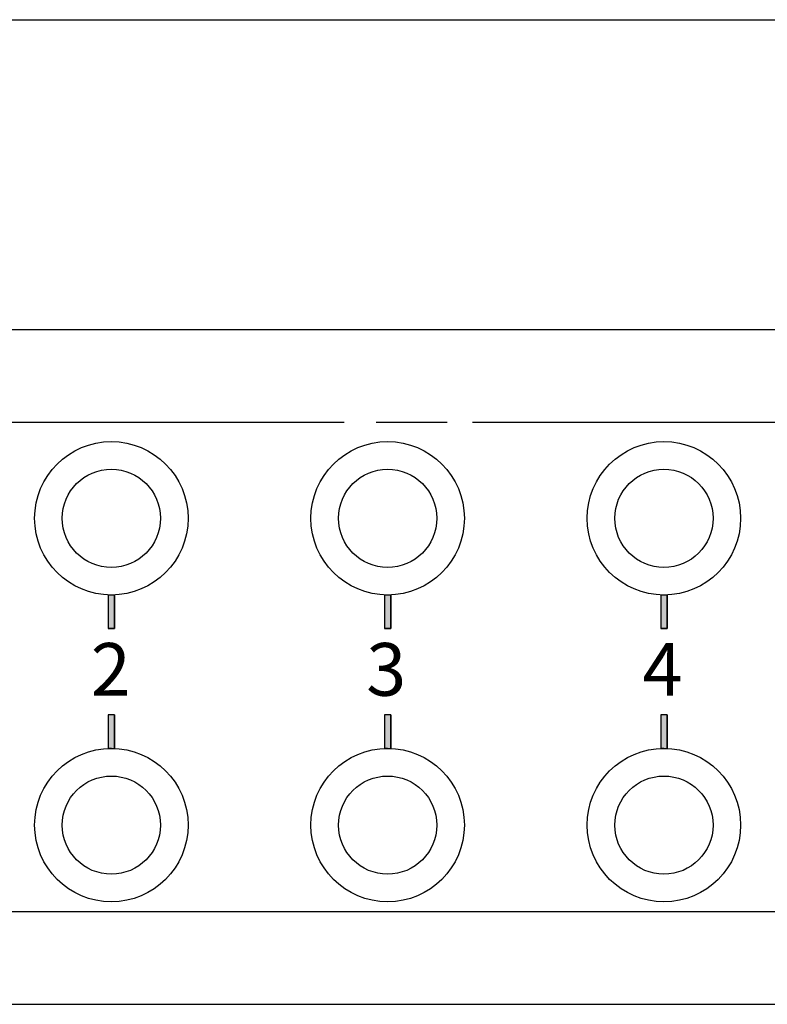
# Model space of a CAD drawing. Extents: x 0 to 420, y 0 to 297.
# Drawn here: x 113 to 143, y 208 to 248 of the extents above; entities that cross this region are included whole.
import ezdxf

# ---------------------------------------------------------------- set-up
doc = ezdxf.new("R2010")
doc.units = 0
doc.header["$LTSCALE"] = 2.5
doc.linetypes.add('AUSGEZOGEN', pattern=[0])
for name, color, linetype in [('025', 4, 'AUSGEZOGEN'), ('035', 3, 'AUSGEZOGEN'), ('05', 2, 'AUSGEZOGEN'), ('BEM1', 4, 'AUSGEZOGEN')]:
    doc.layers.add(name, color=color, linetype=linetype)
doc.styles.add('ASHADE', font='simplex', dxfattribs={"height": 0.2})

# ---------------------------------------------------------------- blocks, each defined once
blk = doc.blocks.new('*U16')
at = {"layer": '025', "linetype": 'AUSGEZOGEN'}
for p, q in [((127.81, 219.587), (127.557, 219.587)), ((127.557, 219.587), (127.557, 218.24)), ((127.81, 219.587), (127.81, 219.587)), ((127.81, 219.587), (127.81, 218.24)), ((127.684, 218.24), (127.557, 218.24)), ((127.557, 218.24), (127.557, 218.24)), ((127.81, 218.24), (127.81, 218.24))]:
    blk.add_line(p, q, dxfattribs=at)
for points in [[(127.81, 219.587), (127.557, 219.587), (127.81, 219.587)], [(127.557, 219.587), (127.557, 218.24), (127.81, 218.24)]]:
    blk.add_solid(points, dxfattribs=at)
at = {"layer": '025', "linetype": 'AUSGEZOGEN', "extrusion": (0, 0, -1)}
for points in [[(-127.557, 219.587), (-127.81, 219.587), (-127.81, 218.24)], [(-127.557, 218.24), (-127.684, 218.24), (-127.557, 218.24)], [(-127.684, 218.24), (-127.81, 218.24), (-127.81, 218.24)]]:
    blk.add_solid(points, dxfattribs=at)
blk = doc.blocks.new('*U17')
at = {"layer": '025', "linetype": 'AUSGEZOGEN'}
for p, q in [((116.722, 219.587), (116.469, 219.587)), ((116.469, 219.587), (116.469, 218.24)), ((116.722, 219.587), (116.722, 219.587)), ((116.722, 219.587), (116.722, 218.24)), ((116.596, 218.24), (116.469, 218.24)), ((116.469, 218.24), (116.469, 218.24)), ((116.722, 218.24), (116.722, 218.24))]:
    blk.add_line(p, q, dxfattribs=at)
for points in [[(116.722, 219.587), (116.469, 219.587), (116.722, 219.587)], [(116.469, 219.587), (116.469, 218.24), (116.722, 218.24)]]:
    blk.add_solid(points, dxfattribs=at)
at = {"layer": '025', "linetype": 'AUSGEZOGEN', "extrusion": (0, 0, -1)}
for points in [[(-116.469, 219.587), (-116.722, 219.587), (-116.722, 218.24)], [(-116.469, 218.24), (-116.596, 218.24), (-116.469, 218.24)], [(-116.596, 218.24), (-116.722, 218.24), (-116.722, 218.24)]]:
    blk.add_solid(points, dxfattribs=at)
blk = doc.blocks.new('*U18')
at = {"layer": '025', "linetype": 'AUSGEZOGEN'}
for p, q in [((116.469, 224.4), (116.469, 224.4)), ((116.596, 224.4), (116.469, 224.4)), ((116.469, 224.4), (116.469, 223.053)), ((116.722, 224.4), (116.596, 224.4)), ((116.722, 224.4), (116.722, 224.4)), ((116.722, 224.4), (116.722, 223.053)), ((116.722, 223.053), (116.469, 223.052)), ((116.469, 223.052), (116.469, 223.053))]:
    blk.add_line(p, q, dxfattribs=at)
for points in [[(116.469, 224.4), (116.469, 224.4), (116.596, 224.4)], [(116.469, 224.4), (116.469, 223.053), (116.722, 223.053)], [(116.722, 224.4), (116.596, 224.4), (116.722, 224.4)]]:
    blk.add_solid(points, dxfattribs=at)
at = {"layer": '025', "linetype": 'AUSGEZOGEN', "extrusion": (0, 0, -1)}
for points in [[(-116.469, 224.4), (-116.722, 224.4), (-116.722, 223.053)], [(-116.469, 223.053), (-116.722, 223.053), (-116.469, 223.052)]]:
    blk.add_solid(points, dxfattribs=at)
blk = doc.blocks.new('*U19')
at = {"layer": '025', "style": 'ASHADE'}
blk.add_text('2', height=2.117, dxfattribs=at).set_placement((115.768, 220.355))
blk = doc.blocks.new('*U20')
at = {"layer": '025', "style": 'ASHADE'}
blk.add_text('3', height=2.117, dxfattribs=at).set_placement((126.826, 220.355))
blk = doc.blocks.new('*U21')
at = {"layer": '025', "linetype": 'AUSGEZOGEN'}
for p, q in [((127.557, 224.4), (127.557, 224.4)), ((127.684, 224.4), (127.557, 224.4)), ((127.557, 224.4), (127.557, 223.053)), ((127.81, 224.4), (127.684, 224.4)), ((127.81, 224.4), (127.81, 224.4)), ((127.81, 224.4), (127.81, 223.053)), ((127.81, 223.053), (127.557, 223.052)), ((127.557, 223.052), (127.557, 223.053))]:
    blk.add_line(p, q, dxfattribs=at)
for points in [[(127.557, 224.4), (127.557, 224.4), (127.684, 224.4)], [(127.557, 224.4), (127.557, 223.053), (127.81, 223.053)], [(127.81, 224.4), (127.684, 224.4), (127.81, 224.4)]]:
    blk.add_solid(points, dxfattribs=at)
at = {"layer": '025', "linetype": 'AUSGEZOGEN', "extrusion": (0, 0, -1)}
for points in [[(-127.557, 224.4), (-127.81, 224.4), (-127.81, 223.053)], [(-127.557, 223.053), (-127.81, 223.053), (-127.557, 223.052)]]:
    blk.add_solid(points, dxfattribs=at)
blk = doc.blocks.new('*U22')
at = {"layer": '025', "linetype": 'AUSGEZOGEN'}
for p, q in [((138.898, 219.587), (138.645, 219.587)), ((138.645, 219.587), (138.645, 218.24)), ((138.898, 219.587), (138.898, 219.587)), ((138.898, 219.587), (138.898, 218.24)), ((138.772, 218.24), (138.645, 218.24)), ((138.645, 218.24), (138.645, 218.24)), ((138.898, 218.24), (138.898, 218.24))]:
    blk.add_line(p, q, dxfattribs=at)
for points in [[(138.898, 219.587), (138.645, 219.587), (138.898, 219.587)], [(138.645, 219.587), (138.645, 218.24), (138.898, 218.24)]]:
    blk.add_solid(points, dxfattribs=at)
at = {"layer": '025', "linetype": 'AUSGEZOGEN', "extrusion": (0, 0, -1)}
for points in [[(-138.645, 219.587), (-138.898, 219.587), (-138.898, 218.24)], [(-138.645, 218.24), (-138.772, 218.24), (-138.645, 218.24)], [(-138.772, 218.24), (-138.898, 218.24), (-138.898, 218.24)]]:
    blk.add_solid(points, dxfattribs=at)
blk = doc.blocks.new('*U23')
at = {"layer": '025', "linetype": 'AUSGEZOGEN'}
for p, q in [((138.645, 224.4), (138.645, 224.4)), ((138.772, 224.4), (138.645, 224.4)), ((138.645, 224.4), (138.645, 223.053)), ((138.898, 224.4), (138.772, 224.4)), ((138.898, 224.4), (138.898, 224.4)), ((138.898, 224.4), (138.898, 223.053)), ((138.898, 223.053), (138.645, 223.052)), ((138.645, 223.052), (138.645, 223.053))]:
    blk.add_line(p, q, dxfattribs=at)
for points in [[(138.645, 224.4), (138.645, 224.4), (138.772, 224.4)], [(138.645, 224.4), (138.645, 223.053), (138.898, 223.053)], [(138.898, 224.4), (138.772, 224.4), (138.898, 224.4)]]:
    blk.add_solid(points, dxfattribs=at)
at = {"layer": '025', "linetype": 'AUSGEZOGEN', "extrusion": (0, 0, -1)}
for points in [[(-138.645, 224.4), (-138.898, 224.4), (-138.898, 223.053)], [(-138.645, 223.053), (-138.898, 223.053), (-138.645, 223.052)]]:
    blk.add_solid(points, dxfattribs=at)
blk = doc.blocks.new('*U24')
at = {"layer": '025', "style": 'ASHADE'}
blk.add_text('4', height=2.117, dxfattribs=at).set_placement((137.912, 220.355))

msp = doc.modelspace()

# ---------------------------------------------------------------- linework, layer by layer
at = {"layer": '025'}
for p, q in [((105.521, 231.337), (125.945, 231.337)), ((127.228, 231.337), (130.067, 231.337))]:
    msp.add_line(p, q, dxfattribs=at)
for points in [[(116.722, 223.053), (116.722, 224.4, -0.00058), (116.469, 224.4), (116.469, 223.052)], [(127.81, 223.053), (127.81, 224.4, -0.00058), (127.557, 224.4), (127.557, 223.052)], [(138.898, 223.053), (138.898, 224.4, -0.00058), (138.645, 224.4), (138.645, 223.052)], [(116.469, 219.587), (116.469, 218.24, -0.00058), (116.722, 218.24), (116.722, 219.587)], [(127.557, 219.587), (127.557, 218.24, -0.00058), (127.81, 218.24), (127.81, 219.587)], [(138.645, 219.587), (138.645, 218.24, -0.00058), (138.898, 218.24), (138.898, 219.587)]]:
    msp.add_lwpolyline(points, format="xyb", close=True, dxfattribs=at)
at = {"layer": '035'}
for p, q in [((131.087, 231.337), (364.357, 231.337)), ((99.2, 211.695), (328.456, 211.695))]:
    msp.add_line(p, q, dxfattribs=at)
for centre in [(116.596, 227.48), (127.684, 227.48), (138.772, 227.48), (116.596, 215.16), (127.684, 215.16), (138.772, 215.16)]:
    msp.add_circle(centre, 1.971, dxfattribs=at)
at = {"layer": '05'}
for p, q in [((83.032, 235.068), (380.56, 235.068)), ((83.032, 207.964), (380.56, 207.964)), ((83.032, 207.964), (380.56, 207.964))]:
    msp.add_line(p, q, dxfattribs=at)
for centre in [(116.596, 227.48), (127.684, 227.48), (138.772, 227.48), (116.596, 215.16), (127.684, 215.16), (138.772, 215.16)]:
    msp.add_circle(centre, 3.08, dxfattribs=at)
at = {"layer": 'BEM1'}
msp.add_line((83.032, 247.502), (380.56, 247.502), dxfattribs=at)

# ---------------------------------------------------------------- block references
at = {"layer": '025', "linetype": 'CONTINUOUS'}
for name in ['*U18', '*U21', '*U23', '*U17', '*U16', '*U22']:
    msp.add_blockref(name, (0, 0), dxfattribs=at)
at = {"layer": '05'}
for name in ['*U19', '*U20', '*U24']:
    msp.add_blockref(name, (0, 0), dxfattribs=at)

doc.saveas('drawing.dxf')
